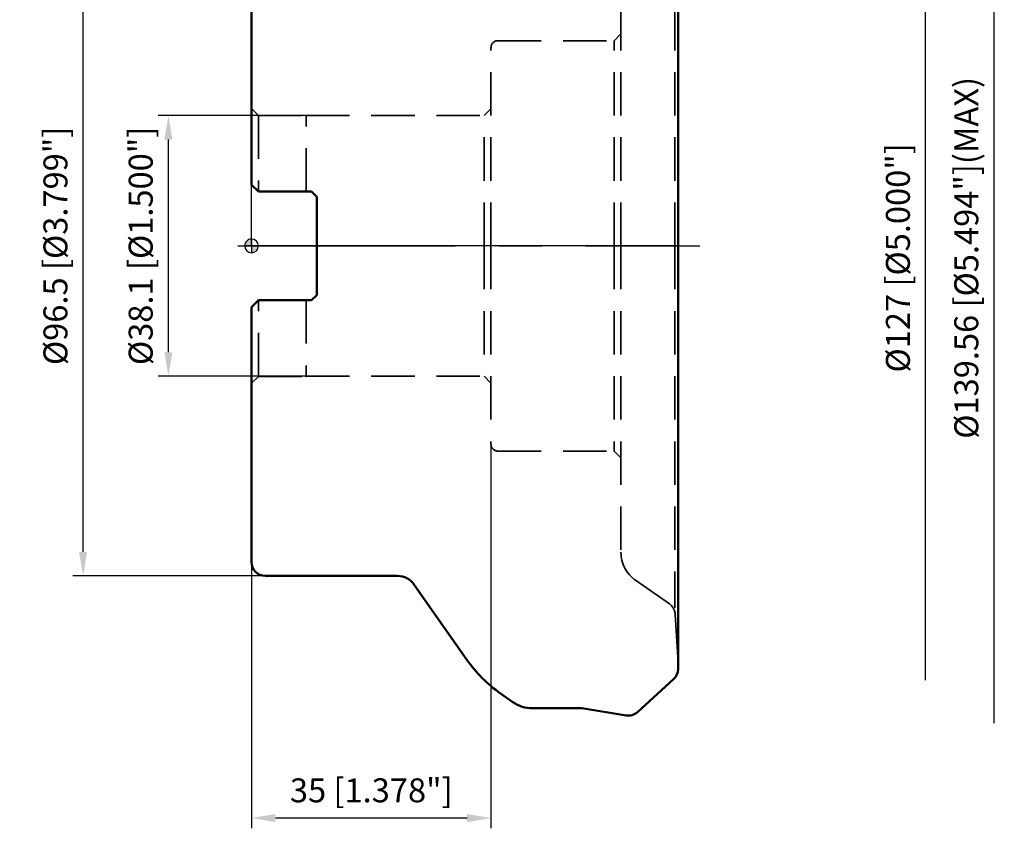
# Model space of a CAD drawing. Units: millimetres. Extents: x -34 to 110, y -85 to 122.
# Drawn here: x -34 to 110, y -85 to 33 of the extents above; entities that cross this region are included whole.
import ezdxf

# ---------------------------------------------------------------- set-up
doc = ezdxf.new("R2010")
doc.units = ezdxf.units.MM
doc.linetypes.add('CENTER', pattern=[50.8, 31.75, -6.35, 6.35, -6.35])
doc.linetypes.add('HIDDEN', pattern=[9.525, 6.35, -3.175])
for name, color, linetype, lineweight in [('1', 4, 'Continuous', 50), ('2', 7, 'Continuous', 25), ('4', 2, 'CENTER', 25), ('nocut', 7, 'Continuous', 25), ('sk2', 7, 'Continuous', 25), ('sk3', 1, 'HIDDEN', 35)]:
    doc.layers.add(name, color=color, linetype=linetype, lineweight=lineweight)
doc.styles.add('simplex', font='txt.shx', dxfattribs={"height": 3.5})
doc.dimstyles.new('\\M+18352\\M+18373\\M+1815B - ISO-25', dxfattribs={"dimscale": 0, "dimtxt": 3.5, "dimasz": 3.5, "dimexe": 1.5, "dimexo": 0, "dimgap": 2.3, "dimtad": 1, "dimdsep": 46, "dimtxsty": 'simplex', "dimcen": 0.09, "dimclrd": 256, "dimclre": 256, "dimclrt": 256, "dimadec": 0, "dimazin": 0, "dimtfac": 1, "dimtofl": 0, "dimtmove": 0, "dimatfit": 3, "dimfxl": 1, "dimtolj": 1, "dimlwd": -1, "dimlwe": -1, "dimarcsym": 0})

# ---------------------------------------------------------------- blocks, each defined once
blk = doc.blocks.new('zero block')
h = blk.add_hatch(color=7)
h.paths.add_polyline_path([(0, 1, 0.414214), (-1, 0), (0, 0)])
h.paths.add_polyline_path([(1, 0), (0, 0), (0, -1, 0.414214)])
at = {"color": 7, "ltscale": 0.2}
for p, q in [((-1, 0), (1, 0)), ((0, -1), (0, 1))]:
    blk.add_line(p, q, dxfattribs=at)
for start, end in [(90, 180), (180, 270), (0, 90), (270, 0)]:
    blk.add_arc((0, 0), 1, start, end, dxfattribs=at)
blk = doc.blocks.new('*D364')
at = {"layer": '2'}
for p, q in [((56.2, 69.78), (110.02, 69.78)), ((108.52, -69.78), (108.52, 66.28))]:
    blk.add_line(p, q, dxfattribs=at)
blk.add_solid([(107.94, 66.28), (109.11, 66.28), (108.52, 69.78)], dxfattribs=at)
at = {"layer": 'Defpoints', "color": 0}
for p in [(56.2, 69.78), (108.52, 69.78), (56.2, -69.78)]:
    blk.add_point(p, dxfattribs=at)
at = {"layer": '2', "insert": (104.47, -1.75), "char_height": 3.5, "attachment_point": 5, "rotation": 90, "style": 'simplex'}
blk.add_mtext('\\A1;%%c139.56 [%%C5.494"](MAX)', dxfattribs=at)
blk = doc.blocks.new('_None')
blk = doc.blocks.new('*D365')
at = {"layer": '2'}
for p, q in [((63.5, 63.5), (100.02, 63.5)), ((98.52, -63.5), (98.52, 60))]:
    blk.add_line(p, q, dxfattribs=at)
blk.add_solid([(97.94, 60), (99.11, 60), (98.52, 63.5)], dxfattribs=at)
at = {"layer": 'Defpoints', "color": 0}
for p in [(63.5, 63.5), (98.52, 63.5), (63.5, -63.5)]:
    blk.add_point(p, dxfattribs=at)
at = {"layer": '2', "insert": (94.47, -1.75), "char_height": 3.5, "attachment_point": 5, "rotation": 90, "style": 'simplex'}
blk.add_mtext('\\A1;%%c127 [%%C5.000"]', dxfattribs=at)
blk = doc.blocks.new('*D366')
at = {"layer": 'Defpoints', "color": 0}
for p in [(35, -29), (0, -46.25), (0, -83.65)]:
    blk.add_point(p, dxfattribs=at)
at = {"layer": 'sk2'}
for p, q in [((35, -29), (35, -85.15)), ((0, -46.25), (0, -85.15)), ((31.5, -83.65), (3.5, -83.65))]:
    blk.add_line(p, q, dxfattribs=at)
for points in [[(3.5, -83.07), (3.5, -84.23), (0, -83.65)], [(31.5, -83.07), (31.5, -84.23), (35, -83.65)]]:
    blk.add_solid(points, dxfattribs=at)
at = {"layer": 'sk2', "insert": (17.5, -79.6), "char_height": 3.5, "attachment_point": 5, "style": 'simplex'}
blk.add_mtext('\\A1;35 [1.378"]', dxfattribs=at)
blk = doc.blocks.new('*D368')
at = {"layer": 'Defpoints', "color": 0}
for p in [(-24.61, 48.25), (2, 48.25), (2, -48.25)]:
    blk.add_point(p, dxfattribs=at)
at = {"layer": 'sk2'}
for p, q in [((2, 48.25), (-26.11, 48.25)), ((-24.61, -44.75), (-24.61, 44.75)), ((2, -48.25), (-26.11, -48.25))]:
    blk.add_line(p, q, dxfattribs=at)
for points in [[(-25.2, 44.75), (-24.03, 44.75), (-24.61, 48.25)], [(-25.2, -44.75), (-24.03, -44.75), (-24.61, -48.25)]]:
    blk.add_solid(points, dxfattribs=at)
at = {"layer": 'sk2', "insert": (-28.66, 0), "char_height": 3.5, "attachment_point": 5, "rotation": 90, "style": 'simplex'}
blk.add_mtext('\\A1;%%c96.5 [%%C3.799"]', dxfattribs=at)
blk = doc.blocks.new('*D369')
at = {"layer": 'Defpoints', "color": 0}
for p in [(-12.15, 19.05), (7.98, 19.05), (7.98, -19.05)]:
    blk.add_point(p, dxfattribs=at)
at = {"layer": 'sk2'}
for p, q in [((7.98, 19.05), (-13.65, 19.05)), ((-12.15, -15.55), (-12.15, 15.55)), ((7.98, -19.05), (-13.65, -19.05))]:
    blk.add_line(p, q, dxfattribs=at)
for points in [[(-12.74, 15.55), (-11.57, 15.55), (-12.15, 19.05)], [(-12.74, -15.55), (-11.57, -15.55), (-12.15, -19.05)]]:
    blk.add_solid(points, dxfattribs=at)
at = {"layer": 'sk2', "insert": (-16.2, 0), "char_height": 3.5, "attachment_point": 5, "rotation": 90, "style": 'simplex'}
blk.add_mtext('\\A1;%%c38.1 [%%C1.500"]', dxfattribs=at)

msp = doc.modelspace()

# ---------------------------------------------------------------- linework, layer by layer
at = {"layer": '1'}
for p, q in [((62.3343836, 0), (62.3343836, 53.34988063)), ((0, 8.9375), (0, 46.25)), ((1, 7.9375), (0, 8.9375)), ((8.775, 7.9375), (1, 7.9375)), ((9.525, 7.1875), (8.775, 7.9375)), ((9.525, 0), (9.525, 7.1875)), ((9.525, 0), (9.525, -7.1875)), ((62.3343836, 0), (62.3343836, -61.86973926)), ((9.525, -7.1875), (8.775, -7.9375)), ((1, -7.9375), (0, -8.9375)), ((8.775, -7.9375), (1, -7.9375)), ((0, -8.9375), (0, -46.25)), ((2, -48.25), (21.32608151, -48.25)), ((23.78353764, -49.52927069), (31.47725998, -60.51704491)), ((56.39728632, -68.15339703), (61.67996779, -63.34940334)), ((36.38877213, -65.42855707), (38.20861176, -66.7028225)), ((41.07649394, -67.60706227), (48.25242768, -67.60706227)), ((48.25242768, -67.60706227), (54.73446608, -68.64841388))]:
    msp.add_line(p, q, dxfattribs=at)
for centre, radius, start, end in [((2, -46.25), 2, 180, 270), ((21.32608151, -51.25), 3, 34.9999999999, 90), ((47.86030086, -49.04551618), 20, 215, 235), ((60.3343836, -61.86974014), 2, 312.2829275533, 0), ((41.07649394, -62.60706227), 5, 235, 270), ((55.05170212, -66.67373383), 2, 260.8733095461, 312.2829275533)]:
    msp.add_arc(centre, radius, start, end, dxfattribs=at)
at = {"layer": '4'}
msp.add_line((-2, 0), (65.5, 0), dxfattribs=at)
at = {"layer": 'nocut'}
for p, q in [((62.3343836, 61.86974014), (62.3343836, 0)), ((0, 0), (0, 46.24999855)), ((62.3343836, 0), (0, 0))]:
    msp.add_line(p, q, dxfattribs=at)
at = {"layer": 'sk3'}
for p, q in [((61.86441624, 0), (61.86441624, 52.9850186)), ((54, 0), (54, 44.79073733)), ((53.00000006, 29.99999994), (54.00000006, 30.99999994)), ((35, 0), (35, 29)), ((36, 30), (53, 30)), ((53, 0), (53, 30)), ((0, 20.085), (1, 19.085)), ((1, 19.085), (7.9, 19.085)), ((1, 19.085), (1, 7.9375)), ((7.97599342, 19.05), (34, 19.05)), ((8, 7.9375), (8, 18.985)), ((34, 0), (34, 19.05)), ((34.00000005, 19.04999995), (35.00000006, 20.04999994)), ((34, 0), (34, -19.05)), ((35, 0), (35, -29)), ((53, 0), (53, -30)), ((54, 0), (54, -44.79073733)), ((61.86441624, 0), (61.86441624, -52.89426171)), ((1, -19.085), (1, -7.9375)), ((8, -7.9375), (8, -18.985)), ((0, -20.085), (1, -19.085)), ((1, -19.085), (7.9, -19.085)), ((7.97599342, -19.05), (34, -19.05)), ((34.00000005, -19.04999995), (35.00000006, -20.04999994)), ((36, -30), (53, -30)), ((53.00000006, -29.99999994), (54.00000006, -30.99999994)), ((56.13501384, -48.88852383), (61.07169064, -52.34002398)), ((61.92213251, -53.85979895), (62.3343836, -60.75635971))]:
    msp.add_line(p, q, dxfattribs=at)
for centre, radius, start, end in [((36, 29), 1, 90, 180), ((7.9, 18.985), 0.1, 0, 90), ((7.9, -18.985), 0.1, 270, 0), ((36, -29), 1, 180, 270), ((59, -44.79073733), 5, 180, 235.0405024977), ((59.92569617, -53.97913859), 2, 3.4208607615, 55.0405024977)]:
    msp.add_arc(centre, radius, start, end, dxfattribs=at)

# ---------------------------------------------------------------- block references
at = {"rotation": 180}
msp.add_blockref('zero block', (0, 0), dxfattribs=at)

# ---------------------------------------------------------------- dimensions: what is measured, and where the dimension line sits
at = {"layer": '2'}
for base, p1, p2, text, picture, middle in [((108.5232942902, 69.78), (56.202360489, -69.78), (56.202360489, 69.78), '%%c<>(MAX)', '*D364', (104.4732942902, -1.75)), ((98.5232942902, 63.5), (63.5, -63.5), (63.5, 63.5), '%%c<>', '*D365', (94.4732942902, -1.75))]:
    dim = msp.add_linear_dim(base=base, p1=p1, p2=p2, angle=90, text=text, dimstyle='\\M+18352\\M+18373\\M+1815B - ISO-25', override={"dimscale": 1, "dimdec": 8, "dimblk1": 'None', "dimsah": 1, "dimse1": 1}, dxfattribs=at)
    dim.commit()
    dim.dimension.update_dxf_attribs({"geometry": picture, "text_midpoint": middle})
at = {"layer": 'sk2'}
for base, p1, p2, picture, middle in [((-24.6148958167, 48.25), (2, -48.25), (2, 48.25), '*D368', (-24.6148958167, 0)), ((-12.154845996, 19.05), (7.9759934208, -19.05), (7.9759934208, 19.05), '*D369', (-12.154845996, 0))]:
    dim = msp.add_linear_dim(base=base, p1=p1, p2=p2, angle=90, text='%%c<>', dimstyle='\\M+18352\\M+18373\\M+1815B - ISO-25', override={"dimscale": 1, "dimdec": 8}, dxfattribs=at)
    dim.commit()
    dim.dimension.update_dxf_attribs({"geometry": picture, "text_midpoint": middle, "dimtype": 160})
dim = msp.add_linear_dim(base=(0, -83.6494048322), p1=(35, -29), p2=(0, -46.25), angle=180, dimstyle='\\M+18352\\M+18373\\M+1815B - ISO-25', override={"dimscale": 1, "dimdec": 8}, dxfattribs=at)
dim.commit()
dim.dimension.update_dxf_attribs({"geometry": '*D366', "text_midpoint": (17.5, -79.5994048322)})

doc.saveas('drawing.dxf')
